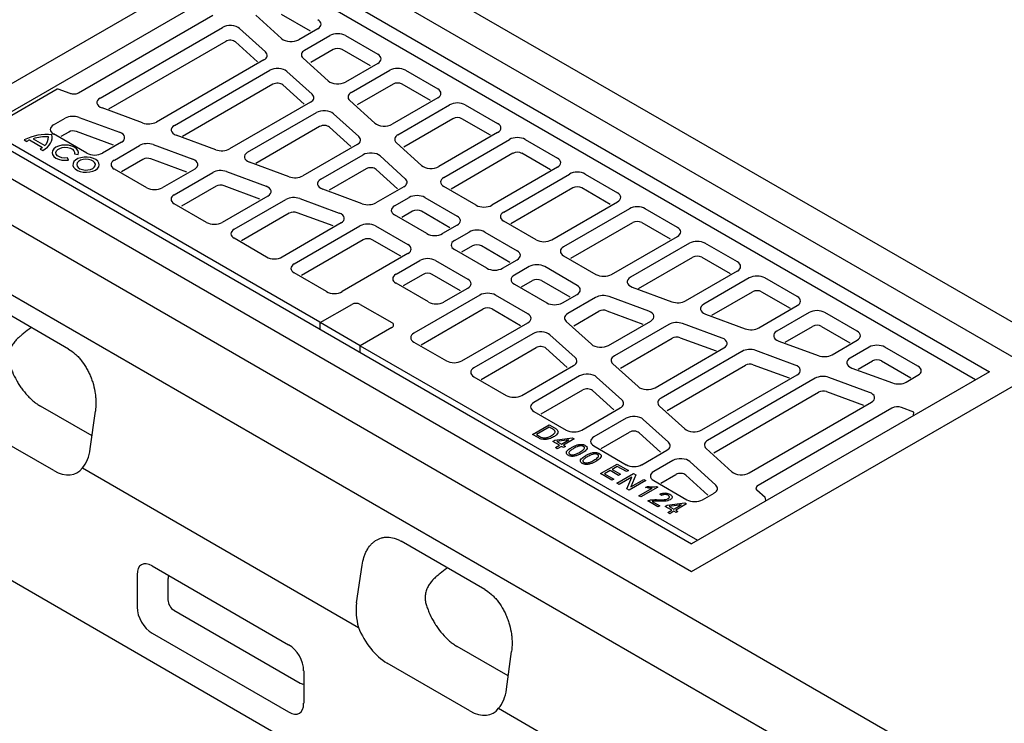
# Model space of a CAD drawing. Extents: x -8 to 3006, y 25 to 2120.
# Drawn here: x 352 to 770, y 301 to 600 of the extents above; entities that cross this region are included whole.
import ezdxf

# ---------------------------------------------------------------- set-up
doc = ezdxf.new("R2010")
doc.units = 0
doc.header["$LTSCALE"] = 10
doc.header["$MEASUREMENT"] = 0
doc.layers.add('DUENN-18', color=94, linetype='CONTINUOUS')
doc.layers.add('TEXT50', color=7, linetype='CONTINUOUS')

msp = doc.modelspace()

# ---------------------------------------------------------------- linework, layer by layer
at = {"layer": 'DUENN-18'}
for p, q in [((460.37, 625.3), (333.82, 552.25)), ((460.37, 625.3), (763.7, 450.19)), ((757.83, 446.8), (458.57, 619.56)), ((433.8, 601.43), (376.72, 568.48)), ((463.05, 591.59), (452.08, 601.53)), ((475.35, 594.71), (462.92, 601.88)), ((385.96, 566.36), (437.9, 596.35)), ((445.17, 595.89), (456.15, 585.94)), ((478.43, 595.8), (470.33, 591.13)), ((439.27, 590.44), (389.45, 561.67)), ((452.81, 581.69), (443.45, 590.17)), ((472.81, 586.7), (483.5, 592.88)), ((490.14, 592.88), (503.88, 584.94)), ((484.91, 586.98), (475.38, 581.48)), ((500.81, 580.01), (488.73, 586.98)), ((455.51, 582.57), (409.82, 556.2)), ((482.86, 573.63), (472.17, 583.33)), ((417.49, 554.77), (457.99, 578.14)), ((465.26, 577.68), (475.96, 567.99)), ((503.88, 581.11), (490.14, 573.17)), ((492.62, 568.75), (508.96, 578.18)), ((515.6, 578.18), (529.34, 570.25)), ((367.66, 570.09), (338.42, 553.21)), ((373.17, 568.26), (368.09, 570.13)), ((459.36, 572.23), (420.98, 550.08)), ((472.62, 563.74), (463.54, 571.97)), ((510.37, 572.29), (495.19, 563.53)), ((526.26, 565.31), (514.18, 572.29)), ((475.32, 564.62), (440.92, 544.76)), ((502.68, 555.68), (491.98, 565.38)), ((529.34, 566.41), (509.95, 555.22)), ((403.98, 555.83), (386.76, 562.16)), ((512.43, 550.79), (534.41, 563.48)), ((541.05, 563.48), (554.8, 555.55)), ((366.17, 554.94), (371.14, 557.81)), ((376.98, 558.18), (394.2, 551.84)), ((448.59, 543.33), (477.8, 560.19)), ((485.07, 559.73), (495.77, 550.04)), ((535.83, 557.59), (515.01, 545.57)), ((551.72, 550.62), (539.64, 557.59)), ((333.82, 552.25), (637.15, 377.14)), ((479.33, 471.19), (338.31, 552.59)), ((391.63, 546.38), (375.94, 552.15)), ((479.17, 554.28), (452.08, 538.64)), ((492.44, 545.79), (483.35, 554.02)), ((353.71, 548.61), (354.81, 547.97)), ((356, 548.56), (361.45, 545.42)), ((357.45, 549.06), (362.42, 546.2)), ((380.26, 542.97), (366.17, 551.11)), ((372.58, 551.94), (369.24, 550.01)), ((435.08, 544.39), (418.29, 550.57)), ((554.8, 551.72), (529.77, 537.27)), ((531.91, 532.65), (559.87, 548.79)), ((566.51, 548.79), (580.25, 540.85)), ((360.43, 544.73), (361.54, 544.09)), ((395, 547.64), (386.9, 542.97)), ((391.98, 540.04), (402.67, 546.21)), ((408.51, 546.58), (425.3, 540.41)), ((495.13, 546.67), (472.02, 533.32)), ((522.49, 537.73), (511.79, 547.42)), ((372.54, 540.05), (372.11, 540.96)), ((375, 542.66), (376.58, 542.42)), ((404.11, 540.34), (395.05, 535.11)), ((422.73, 534.94), (407.47, 540.55)), ((479.69, 531.89), (497.61, 542.24)), ((504.89, 541.78), (515.58, 532.08)), ((561.28, 542.9), (534.99, 527.72)), ((577.18, 535.92), (565.09, 542.9)), ((405.72, 528.27), (391.98, 536.21)), ((426.1, 536.21), (412.36, 528.27)), ((466.18, 532.95), (449.39, 539.13)), ((498.98, 536.33), (483.18, 527.2)), ((512.25, 527.83), (503.17, 536.06)), ((580.25, 537.02), (552.29, 520.88)), ((417.43, 525.34), (433.77, 534.78)), ((439.61, 535.14), (456.4, 528.97)), ((557.37, 517.95), (585.32, 534.09)), ((591.96, 534.09), (605.71, 526.16)), ((435.21, 528.9), (420.51, 520.41)), ((453.83, 523.5), (438.57, 529.11)), ((497.28, 521.52), (480.49, 527.69)), ((514.94, 528.71), (503.12, 521.89)), ((545.66, 520.88), (531.91, 528.82)), ((586.74, 528.2), (560.44, 513.02)), ((602.63, 521.23), (590.55, 528.2)), ((457.2, 524.77), (437.81, 513.58)), ((442.89, 510.65), (464.87, 523.34)), ((470.71, 523.71), (487.5, 517.53)), ((510.98, 520.57), (517.23, 524.17)), ((523.87, 524.17), (537.61, 516.24)), ((431.18, 513.58), (417.43, 521.51)), ((577.75, 506.19), (605.71, 522.33)), ((610.78, 519.4), (582.82, 503.26)), ((631.16, 511.46), (617.42, 519.4)), ((466.31, 517.47), (445.96, 505.72)), ((484.93, 512.06), (469.67, 517.68)), ((524.73, 508.8), (510.98, 516.73)), ((518.64, 518.28), (514.06, 515.64)), ((534.54, 511.31), (522.46, 518.28)), ((488.3, 513.33), (463.27, 498.88)), ((468.34, 495.95), (496.3, 512.09)), ((502.94, 512.09), (516.68, 504.16)), ((537.61, 512.41), (531.36, 508.8)), ((571.11, 506.19), (557.37, 514.12)), ((585.9, 498.33), (612.19, 513.51)), ((616.01, 513.51), (628.09, 506.53)), ((456.63, 498.88), (442.89, 506.82)), ((497.71, 506.2), (471.42, 491.02)), ((513.61, 499.23), (501.53, 506.2)), ((536.44, 505.87), (542.69, 509.48)), ((549.32, 509.48), (563.07, 501.54)), ((603.21, 491.49), (631.16, 507.63)), ((550.18, 494.11), (536.44, 502.04)), ((544.1, 503.59), (539.51, 500.94)), ((559.99, 496.61), (547.91, 503.59)), ((636.24, 504.7), (611.21, 490.25)), ((656.62, 496.77), (642.87, 504.7)), ((516.68, 500.33), (488.73, 484.19)), ((556.82, 494.11), (563.07, 497.71)), ((582.82, 499.43), (596.57, 491.49)), ((614.69, 485.56), (637.65, 498.81)), ((641.46, 498.81), (653.54, 491.84)), ((511.62, 491.54), (521.76, 497.4)), ((528.39, 497.4), (542.14, 489.46)), ((568.14, 494.78), (561.89, 491.18)), ((588.52, 486.85), (574.78, 494.78)), ((482.09, 484.19), (468.34, 492.12)), ((523.17, 491.51), (514.69, 486.61)), ((539.06, 484.53), (526.98, 491.51)), ((634.64, 480.25), (656.62, 492.94)), ((661.69, 490.01), (642.31, 478.82)), ((682.07, 482.07), (668.33, 490.01)), ((525.36, 479.78), (511.62, 487.71)), ((532, 479.78), (542.14, 485.63)), ((561.89, 487.34), (575.64, 479.41)), ((564.97, 486.25), (569.55, 488.89)), ((573.37, 488.89), (585.45, 481.92)), ((612, 486.05), (628.8, 479.88)), ((547.21, 482.7), (519.25, 466.56)), ((567.59, 474.77), (553.85, 482.7)), ((582.28, 479.41), (588.52, 483.02)), ((596.39, 481.7), (584.56, 474.87)), ((619.02, 475.89), (602.23, 482.07)), ((645.79, 474.12), (663.1, 484.12)), ((666.92, 484.12), (679, 477.14)), ((479.47, 471.01), (492.9, 478.77)), ((496.44, 478.77), (509.87, 471.01)), ((522.33, 461.63), (548.62, 476.81)), ((552.44, 476.81), (564.52, 469.84)), ((665.74, 468.81), (682.07, 478.24)), ((587.14, 469.65), (597.83, 475.82)), ((601.18, 476.04), (616.45, 470.42)), ((643.1, 474.61), (659.89, 468.44)), ((687.15, 475.31), (673.41, 467.38)), ((707.53, 467.38), (693.79, 475.31)), ((496.44, 461.22), (479.47, 471.01)), ((479.47, 468.17), (479.47, 471.01)), ((509.87, 468.97), (496.44, 461.22)), ((539.64, 454.79), (567.59, 470.93)), ((583.92, 471.5), (594.62, 461.81)), ((601.9, 461.35), (619.82, 471.69)), ((627.49, 470.26), (604.37, 456.92)), ((650.12, 464.45), (633.33, 470.63)), ((676.89, 462.69), (688.56, 469.42)), ((692.37, 469.42), (704.46, 462.45)), ((569.74, 466.32), (544.71, 451.87)), ((587.72, 456.16), (577.02, 465.86)), ((606.95, 451.7), (628.93, 464.39)), ((632.28, 464.6), (647.55, 458.99)), ((496.44, 458.37), (496.44, 461.22)), ((496.44, 461.22), (639.7, 378.61)), ((519.25, 462.73), (533, 454.79)), ((547.78, 446.94), (571.12, 460.4)), ((575.3, 460.14), (584.38, 451.91)), ((621.71, 443.39), (650.91, 460.25)), ((674.2, 463.18), (690.99, 457)), ((696.83, 457.37), (707.53, 463.55)), ((712.6, 460.62), (704.5, 455.94)), ((733.34, 452.48), (719.24, 460.62)), ((658.58, 458.82), (624.19, 438.96)), ((681.22, 453.02), (664.43, 459.19)), ((565.09, 440.1), (587.08, 452.79)), ((603.73, 453.55), (614.43, 443.85)), ((626.76, 433.75), (660.03, 452.95)), ((663.38, 453.16), (678.65, 447.55)), ((705.3, 451.74), (722.52, 445.41)), ((707.99, 451.25), (714.02, 454.73)), ((717.83, 454.73), (730.27, 447.55)), ((544.71, 448.03), (558.45, 440.1)), ((589.55, 448.36), (570.17, 437.17)), ((607.53, 438.21), (596.83, 447.9)), ((763.7, 450.19), (637.15, 377.14)), ((641.52, 425.44), (682.01, 448.82)), ((712.75, 441.42), (695.52, 447.75)), ((728.37, 445.77), (733.34, 448.65)), ((689.68, 447.39), (644, 421.01)), ((573.24, 432.24), (590.93, 442.45)), ((595.11, 442.19), (604.19, 433.96)), ((646.57, 415.79), (691.13, 441.51)), ((694.48, 441.72), (710.18, 435.95)), ((382.52, 422.93), (360.59, 435.57)), ((623.55, 435.59), (634.24, 425.9)), ((661.61, 407.24), (713.55, 437.22)), ((570.17, 433.34), (583.91, 425.4)), ((590.55, 425.4), (606.89, 434.84)), ((722.26, 434.7), (665.41, 401.87)), ((731.53, 433.03), (726.3, 434.95)), ((731.48, 431.59), (731.53, 433.03)), ((569.58, 423.56), (576.65, 427.65)), ((576.74, 426.64), (571.32, 423.51)), ((576.65, 427.65), (578.91, 426.34)), ((578.09, 425.86), (576.74, 426.64)), ((609.37, 430.41), (595.62, 422.48)), ((627.34, 420.26), (616.64, 429.95)), ((571.95, 422.2), (569.58, 423.56)), ((571.32, 423.51), (572.69, 422.72)), ((598.7, 417.54), (610.74, 424.5)), ((614.92, 424.23), (624, 416)), ((578.2, 420.6), (579.03, 421.08)), ((581.05, 418.96), (578.2, 420.6)), ((579.03, 421.08), (586.49, 422.07)), ((579.3, 417.95), (581.05, 418.96)), ((585.07, 421.28), (579.88, 420.59)), ((579.88, 420.59), (581.88, 419.43)), ((581.88, 418.48), (580.13, 417.47)), ((581.88, 419.43), (585.07, 421.28)), ((582.79, 417.95), (581.88, 418.48)), ((587.29, 421.61), (582.7, 418.96)), ((582.7, 418.96), (583.62, 418.43)), ((583.62, 418.43), (582.79, 417.95)), ((586.49, 422.07), (587.29, 421.61)), ((595.62, 418.64), (609.37, 410.71)), ((580.13, 417.47), (579.3, 417.95)), ((616, 410.71), (626.7, 416.88)), ((643.36, 417.64), (654.33, 407.7)), ((598.46, 406.89), (605.53, 410.97)), ((605.62, 409.97), (603.42, 408.69)), ((605.53, 410.97), (610.31, 408.22)), ((609.48, 407.74), (605.62, 409.97)), ((629.18, 412.46), (621.08, 407.78)), ((647.43, 402.05), (636.46, 412)), ((603.33, 404.08), (598.46, 406.89)), ((602.59, 408.22), (600.21, 406.84)), ((600.21, 406.84), (604.15, 404.56)), ((606.17, 406.15), (602.59, 408.22)), ((603.42, 408.69), (607, 406.63)), ((605.43, 402.87), (612.5, 406.95)), ((607, 406.63), (606.17, 406.15)), ((610.31, 408.22), (609.48, 407.74)), ((613.47, 406.39), (611.38, 401.32)), ((612.5, 406.95), (613.47, 406.39)), ((624.15, 402.85), (630.55, 406.54)), ((634.73, 406.28), (644.09, 397.8)), ((604.15, 404.56), (603.33, 404.08)), ((606.35, 402.34), (605.43, 402.87)), ((611.78, 405.47), (606.35, 402.34)), ((609.69, 400.41), (611.78, 405.47)), ((617.74, 403.93), (610.67, 399.85)), ((611.38, 401.32), (616.82, 404.46)), ((616.82, 404.46), (617.74, 403.93)), ((621.08, 403.95), (635.18, 395.81)), ((610.67, 399.85), (609.69, 400.41)), ((614.79, 397.47), (620.39, 400.7)), ((615.61, 396.99), (614.79, 397.47)), ((622.78, 401.12), (615.61, 396.99)), ((617.64, 401.02), (618.46, 401.49)), ((622.24, 401.43), (622.78, 401.12)), ((624.42, 397.63), (623.69, 398.16)), ((641.81, 395.81), (646.79, 398.68)), ((668.38, 396.79), (664.92, 399.92)), ((622.86, 392.81), (618.54, 395.3)), ((620.47, 395.14), (623.69, 393.28)), ((623.69, 393.28), (622.86, 392.81)), ((625.97, 393.02), (626.8, 393.5)), ((626.8, 393.5), (634.26, 394.49)), ((632.84, 393.7), (627.65, 393.01)), ((629.65, 391.86), (632.84, 393.7)), ((635.06, 394.03), (630.47, 391.38)), ((634.26, 394.49), (635.06, 394.03)), ((668.69, 395.35), (668.54, 396.49)), ((628.82, 391.38), (625.97, 393.02)), ((627.08, 390.37), (628.82, 391.38)), ((627.9, 389.9), (627.08, 390.37)), ((627.65, 393.01), (629.65, 391.86)), ((629.65, 390.9), (627.9, 389.9)), ((630.57, 390.37), (629.65, 390.9)), ((630.47, 391.38), (631.39, 390.85)), ((631.39, 390.85), (630.57, 390.37)), ((414.76, 362.13), (414.76, 353.33)), ((417.32, 348.89), (470.9, 317.95)), ((559.32, 321.02), (537.56, 333.56))]:
    msp.add_line(p, q, dxfattribs=at)
at = {"layer": 'DUENN-18', "flags": 128}
for points in [[(361.54, 544.09), (362.6, 544.77), (363.52, 545.53), (364.27, 546.34), (364.87, 547.19), (365.29, 548.08), (365.53, 548.99), (365.59, 549.91), (365.46, 550.82)], [(376.58, 542.42), (376.74, 543.25), (376.52, 544.08), (375.94, 544.85), (375.04, 545.51), (373.87, 546.01), (372.52, 546.32), (371.08, 546.42), (369.64, 546.3), (368.3, 545.97), (367.15, 545.46), (366.27, 544.79), (365.72, 544.01), (365.53, 543.18), (365.73, 542.35), (366.28, 541.57), (367.16, 540.9), (368.31, 540.39), (369.65, 540.06), (371.09, 539.95), (372.54, 540.05)], [(372.11, 540.96), (370.91, 540.9), (369.73, 541.04), (368.68, 541.39), (367.86, 541.89), (367.34, 542.52), (367.17, 543.21), (367.37, 543.9), (367.92, 544.52), (368.76, 545.02), (369.83, 545.35), (371.01, 545.47), (372.21, 545.39), (373.31, 545.1), (374.21, 544.63), (374.82, 544.03), (375.09, 543.36), (375, 542.66)], [(383.94, 535.79), (384.8, 536.44), (385.36, 537.18), (385.58, 537.98), (385.44, 538.79), (384.97, 539.55), (384.18, 540.22), (383.13, 540.76), (381.87, 541.13), (380.5, 541.3), (379.1, 541.28), (377.75, 541.05), (376.54, 540.64), (375.55, 540.06), (374.83, 539.37), (374.44, 538.59), (374.4, 537.78), (374.7, 536.99), (375.34, 536.26), (376.27, 535.66), (377.43, 535.2), (378.75, 534.93), (380.15, 534.85), (381.54, 534.98), (382.83, 535.3), (383.94, 535.79)], [(382.78, 536.46), (383.48, 537.01), (383.87, 537.66), (383.92, 538.34), (383.61, 539), (382.98, 539.58), (382.09, 540.02), (381, 540.29), (379.83, 540.37), (378.67, 540.24), (377.62, 539.93), (376.78, 539.44), (376.23, 538.84), (376.01, 538.17), (376.14, 537.49), (376.62, 536.86), (377.39, 536.35), (378.39, 535.98), (379.53, 535.81), (380.71, 535.83), (381.83, 536.06), (382.78, 536.46)]]:
    msp.add_lwpolyline(points, dxfattribs=at)
at = {"layer": 'DUENN-18'}
for centre, radius, start, end in [((367.91, 569.66), 0.5, 69.8078, 119.9973), ((363.29, 530.04), 20.89, 84.0238, 117.2946), ((361.11, 536.8), 12.82, 113.4948, 119.4221), ((363.36, 530.19), 19.77, 88.2527, 107.3882), ((359.08, 549.77), 4.89, 313.0335, 2.1705), ((355.24, 553.46), 10.16, 300.7477, 307.6771), ((494.67, 475.36), 3.84, 62.6097, 117.3903), ((479.66, 471.89), 0.779, 244.7029, 268.7882), ((509.48, 469.99), 1.09, 290.7834, 69.2166), ((724.58, 430.17), 5.08, 70.1693, 117.0659), ((665.97, 400.57), 1.42, 113.1976, 180.0695), ((668.04, 396.42), 0.5, 7.487, 47.8268)]:
    msp.add_arc(centre, radius, start, end, dxfattribs=at)
for centre, major_axis, ratio, start_param, end_param in [((475.09, 597.72), (4.71, 0), 0.575709, 5.499157, 7.067214), ((441.21, 594.42), (4.7, 0), 0.579259, 0.568177, 2.353728), ((486.82, 590.95), (4.7, 0), 0.578871, 0.786768, 2.354825), ((441.18, 589.33), (2.7, 0), 0.579259, 0.568177, 2.353728), ((467.01, 593.06), (4.7, 0), 0.579259, 3.70977, 5.495321), ((452.17, 584.49), (4.71, 0), 0.576019, 5.499372, 6.849804), ((476.14, 584.78), (4.71, 0), 0.576019, 2.35778, 3.708211), ((486.82, 585.88), (2.7, 0), 0.578871, 0.786768, 2.354825), ((500.55, 583.02), (4.71, 0), 0.575709, 5.499157, 7.067214), ((461.3, 576.22), (4.7, 0), 0.579259, 0.568177, 2.353728), ((512.28, 576.25), (4.7, 0), 0.578871, 0.786768, 2.354825), ((486.82, 575.1), (4.7, 0), 0.579259, 3.70977, 5.495321), ((461.27, 571.13), (2.7, 0), 0.579259, 0.568177, 2.353728), ((512.28, 571.18), (2.7, 0), 0.578871, 0.786768, 2.354825), ((526, 568.33), (4.71, 0), 0.575709, 5.499157, 7.067214), ((389.3, 564.45), (4.72, 0), 0.575322, 2.357149, 4.1427), ((471.98, 566.54), (4.71, 0), 0.576019, 5.499372, 6.849804), ((495.95, 566.83), (4.71, 0), 0.576019, 2.35778, 3.708211), ((481.11, 558.26), (4.7, 0), 0.579259, 0.568177, 2.353728), ((537.73, 561.56), (4.7, 0), 0.578871, 0.786768, 2.354825), ((374.46, 555.88), (4.7, 0), 0.578559, 1.005153, 2.355584), ((537.73, 556.49), (2.7, 0), 0.578871, 0.786768, 2.354825), ((369.5, 553.02), (4.71, 0), 0.575709, 2.357564, 3.925621), ((374.49, 550.83), (2.7, 0), 0.578559, 1.005153, 2.355584), ((406.5, 558.12), (4.7, 0), 0.578559, 4.146746, 5.497177), ((420.83, 552.85), (4.72, 0), 0.575322, 2.357149, 4.1427), ((481.08, 553.17), (2.7, 0), 0.579259, 0.568177, 2.353728), ((506.64, 557.15), (4.7, 0), 0.579259, 3.70977, 5.495321), ((551.46, 553.63), (4.71, 0), 0.575709, 5.499157, 7.067214), ((391.66, 549.56), (4.72, 0), 0.575322, 5.498741, 7.284292), ((491.8, 548.58), (4.71, 0), 0.576019, 5.499372, 6.849804), ((515.77, 548.88), (4.71, 0), 0.576019, 2.35778, 3.708211), ((563.19, 546.86), (4.7, 0), 0.578871, 0.786768, 2.354825), ((405.99, 544.29), (4.7, 0), 0.578559, 1.005153, 2.355584), ((437.6, 546.69), (4.7, 0), 0.578559, 4.146746, 5.497177), ((383.58, 544.89), (4.7, 0), 0.578871, 3.92836, 5.496418), ((395.31, 538.12), (4.71, 0), 0.575709, 2.357564, 3.925621), ((406.02, 539.23), (2.7, 0), 0.578559, 1.005153, 2.355584), ((422.76, 538.12), (4.72, 0), 0.575322, 5.498741, 7.284292), ((451.93, 541.42), (4.72, 0), 0.575322, 2.357149, 4.1427), ((500.93, 540.31), (4.7, 0), 0.579259, 0.568177, 2.353728), ((563.19, 541.79), (2.7, 0), 0.578871, 0.786768, 2.354825), ((576.91, 538.94), (4.71, 0), 0.575709, 5.499157, 7.067214), ((437.09, 532.85), (4.7, 0), 0.578559, 1.005153, 2.355584), ((500.89, 535.22), (2.7, 0), 0.579259, 0.568177, 2.353728), ((526.45, 539.2), (4.7, 0), 0.579259, 3.70977, 5.495321), ((468.7, 535.25), (4.7, 0), 0.578559, 4.146746, 5.497177), ((483.03, 529.98), (4.72, 0), 0.575322, 2.357149, 4.1427), ((511.61, 530.63), (4.71, 0), 0.576019, 5.499372, 6.849804), ((535.25, 530.73), (4.71, 0), 0.575709, 2.357564, 3.925621), ((588.64, 532.17), (4.7, 0), 0.578871, 0.786768, 2.354825), ((409.04, 530.2), (4.7, 0), 0.578871, 3.92836, 5.496418), ((437.12, 527.8), (2.7, 0), 0.578559, 1.005153, 2.355584), ((453.86, 526.68), (4.72, 0), 0.575322, 5.498741, 7.284292), ((588.64, 527.1), (2.7, 0), 0.578871, 0.786768, 2.354825), ((420.77, 523.43), (4.71, 0), 0.575709, 2.357564, 3.925621), ((468.19, 521.41), (4.7, 0), 0.578559, 1.005153, 2.355584), ((520.55, 522.25), (4.7, 0), 0.578871, 0.786768, 2.354825), ((602.37, 524.24), (4.71, 0), 0.575709, 5.499157, 7.067214), ((499.8, 523.81), (4.7, 0), 0.578559, 4.146746, 5.497177), ((514.32, 518.65), (4.71, 0), 0.575709, 2.357564, 3.925621), ((520.55, 517.18), (2.7, 0), 0.578871, 0.786768, 2.354825), ((548.98, 522.81), (4.7, 0), 0.578871, 3.92836, 5.496418), ((614.1, 517.47), (4.7, 0), 0.578871, 0.786768, 2.354825), ((468.22, 516.36), (2.7, 0), 0.578559, 1.005153, 2.355584), ((484.96, 515.25), (4.72, 0), 0.575322, 5.498741, 7.284292), ((534.28, 514.32), (4.71, 0), 0.575709, 5.499157, 7.067214), ((560.7, 516.04), (4.71, 0), 0.575709, 2.357564, 3.925621), ((434.49, 515.5), (4.7, 0), 0.578871, 3.92836, 5.496418), ((446.22, 508.73), (4.71, 0), 0.575709, 2.357564, 3.925621), ((499.62, 510.16), (4.7, 0), 0.578871, 0.786768, 2.354825), ((546.01, 507.55), (4.7, 0), 0.578871, 0.786768, 2.354825), ((614.1, 512.4), (2.7, 0), 0.578871, 0.786768, 2.354825), ((627.83, 509.55), (4.71, 0), 0.575709, 5.499157, 7.067214), ((499.62, 505.09), (2.7, 0), 0.578871, 0.786768, 2.354825), ((528.04, 510.73), (4.7, 0), 0.578871, 3.92836, 5.496418), ((574.43, 508.11), (4.7, 0), 0.578871, 3.92836, 5.496418), ((513.35, 502.24), (4.71, 0), 0.575709, 5.499157, 7.067214), ((539.77, 503.96), (4.71, 0), 0.575709, 2.357564, 3.925621), ((546.01, 502.48), (2.7, 0), 0.578871, 0.786768, 2.354825), ((586.16, 501.34), (4.71, 0), 0.575709, 2.357564, 3.925621), ((639.56, 502.78), (4.7, 0), 0.578871, 0.786768, 2.354825), ((459.95, 500.81), (4.7, 0), 0.578871, 3.92836, 5.496418), ((525.07, 495.47), (4.7, 0), 0.578871, 0.786768, 2.354825), ((559.73, 499.63), (4.71, 0), 0.575709, 5.499157, 7.067214), ((639.56, 497.71), (2.7, 0), 0.578871, 0.786768, 2.354825), ((471.68, 494.04), (4.71, 0), 0.575709, 2.357564, 3.925621), ((553.5, 496.03), (4.7, 0), 0.578871, 3.92836, 5.496418), ((571.46, 492.86), (4.7, 0), 0.578871, 0.786768, 2.354825), ((653.28, 494.85), (4.71, 0), 0.575709, 5.499157, 7.067214), ((514.95, 489.63), (4.71, 0), 0.575709, 2.357564, 3.925621), ((525.07, 490.4), (2.7, 0), 0.578871, 0.786768, 2.354825), ((538.8, 487.55), (4.71, 0), 0.575709, 5.499157, 7.067214), ((565.23, 489.26), (4.71, 0), 0.575709, 2.357564, 3.925621), ((571.46, 487.79), (2.7, 0), 0.578871, 0.786768, 2.354825), ((599.89, 493.42), (4.7, 0), 0.578871, 3.92836, 5.496418), ((614.55, 488.34), (4.72, 0), 0.575322, 2.357149, 4.1427), ((665.01, 488.08), (4.7, 0), 0.578871, 0.786768, 2.354825), ((585.19, 484.93), (4.71, 0), 0.575709, 5.499157, 7.067214), ((485.41, 486.11), (4.7, 0), 0.578871, 3.92836, 5.496418), ((550.53, 480.77), (4.7, 0), 0.578871, 0.786768, 2.354825), ((599.71, 479.77), (4.7, 0), 0.578559, 1.005153, 2.355584), ((665.01, 483.01), (2.7, 0), 0.578871, 0.786768, 2.354825), ((678.74, 480.16), (4.71, 0), 0.575709, 5.499157, 7.067214), ((528.68, 481.7), (4.7, 0), 0.578871, 3.92836, 5.496418), ((550.53, 475.7), (2.7, 0), 0.578871, 0.786768, 2.354825), ((578.96, 481.34), (4.7, 0), 0.578871, 3.92836, 5.496418), ((631.32, 482.17), (4.7, 0), 0.578559, 4.146746, 5.497177), ((645.65, 476.9), (4.72, 0), 0.575322, 2.357149, 4.1427), ((564.26, 472.85), (4.71, 0), 0.575709, 5.499157, 7.067214), ((587.9, 472.95), (4.71, 0), 0.576019, 2.35778, 3.708211), ((599.74, 474.72), (2.7, 0), 0.578559, 1.005153, 2.355584), ((616.48, 473.61), (4.72, 0), 0.575322, 5.498741, 7.284292), ((690.47, 473.39), (4.7, 0), 0.578871, 0.786768, 2.354825), ((630.81, 468.33), (4.7, 0), 0.578559, 1.005153, 2.355584), ((662.41, 470.73), (4.7, 0), 0.578559, 4.146746, 5.497177), ((690.47, 468.32), (2.7, 0), 0.578871, 0.786768, 2.354825), ((522.59, 464.65), (4.71, 0), 0.575709, 2.357564, 3.925621), ((573.06, 464.39), (4.7, 0), 0.579259, 0.568177, 2.353728), ((630.84, 463.28), (2.7, 0), 0.578559, 1.005153, 2.355584), ((647.58, 462.17), (4.72, 0), 0.575322, 5.498741, 7.284292), ((676.74, 465.46), (4.72, 0), 0.575322, 2.357149, 4.1427), ((704.19, 465.46), (4.71, 0), 0.575709, 5.499157, 7.067214), ((573.02, 459.3), (2.7, 0), 0.579259, 0.568177, 2.353728), ((598.58, 463.27), (4.7, 0), 0.579259, 3.70977, 5.495321), ((715.92, 458.69), (4.7, 0), 0.578871, 0.786768, 2.354825), ((583.74, 454.71), (4.71, 0), 0.576019, 5.499372, 6.849804), ((607.71, 455), (4.71, 0), 0.576019, 2.35778, 3.708211), ((661.91, 456.9), (4.7, 0), 0.578559, 1.005153, 2.355584), ((693.51, 459.3), (4.7, 0), 0.578559, 4.146746, 5.497177), ((707.84, 454.03), (4.72, 0), 0.575322, 2.357149, 4.1427), ((536.32, 456.72), (4.7, 0), 0.578871, 3.92836, 5.496418), ((548.05, 449.95), (4.71, 0), 0.575709, 2.357564, 3.925621), ((661.93, 451.84), (2.7, 0), 0.578559, 1.005153, 2.355584), ((678.67, 450.73), (4.72, 0), 0.575322, 5.498741, 7.284292), ((715.92, 453.62), (2.7, 0), 0.578871, 0.786768, 2.354825), ((730, 450.56), (4.71, 0), 0.575709, 5.499157, 7.067214), ((592.87, 446.43), (4.7, 0), 0.579259, 0.568177, 2.353728), ((693, 445.46), (4.7, 0), 0.578559, 1.005153, 2.355584), ((618.39, 445.32), (4.7, 0), 0.579259, 3.70977, 5.495321), ((725.04, 447.7), (4.7, 0), 0.578559, 4.146746, 5.497177), ((561.77, 442.03), (4.7, 0), 0.578871, 3.92836, 5.496418), ((592.83, 441.34), (2.7, 0), 0.579259, 0.568177, 2.353728), ((693.03, 440.41), (2.7, 0), 0.578559, 1.005153, 2.355584), ((710.21, 439.13), (4.72, 0), 0.575322, 5.498741, 7.284292), ((573.5, 435.25), (4.71, 0), 0.575709, 2.357564, 3.925621), ((603.55, 436.75), (4.71, 0), 0.576019, 5.499372, 6.849804), ((627.52, 437.05), (4.71, 0), 0.576019, 2.35778, 3.708211), ((612.68, 428.48), (4.7, 0), 0.579259, 0.568177, 2.353728), ((587.23, 427.33), (4.7, 0), 0.578871, 3.92836, 5.496418), ((598.96, 420.56), (4.71, 0), 0.575709, 2.357564, 3.925621), ((612.65, 423.39), (2.7, 0), 0.579259, 0.568177, 2.353728), ((638.2, 427.37), (4.7, 0), 0.579259, 3.70977, 5.495321), ((623.37, 418.8), (4.71, 0), 0.576019, 5.499372, 6.849804), ((647.33, 419.09), (4.71, 0), 0.576019, 2.35778, 3.708211), ((612.69, 412.64), (4.7, 0), 0.578871, 3.92836, 5.496418), ((632.49, 410.53), (4.7, 0), 0.579259, 0.568177, 2.353728), ((624.41, 405.86), (4.71, 0), 0.575709, 2.357564, 3.925621), ((632.46, 405.44), (2.7, 0), 0.579259, 0.568177, 2.353728), ((658.29, 409.16), (4.7, 0), 0.579259, 3.70977, 5.495321), ((643.45, 400.6), (4.71, 0), 0.576019, 5.499372, 6.849804), ((638.49, 397.74), (4.7, 0), 0.578871, 3.92836, 5.496418), ((417.88, 359.68), (-2.4, 4.15), 0.482008, 0.158122, 0.695672), ((417.88, 352.17), (-2, 3.46), 0.691626, 0.875307, 2.266534), ((470.35, 321.88), (-2.4, 4.15), 0.482008, 2.446038, 2.9831)]:
    msp.add_ellipse(centre, major_axis=major_axis, ratio=ratio, start_param=start_param, end_param=end_param, dxfattribs=at)
for points, knots in [([(376.72, 568.48), (376.61, 568.42), (376.29, 568.25), (375.59, 568.05), (374.67, 567.98), (373.82, 568.06), (373.36, 568.2), (373.17, 568.26)], [0, 0, 0, 0, 0.119851, 0.353343, 0.589559, 0.826914, 1, 1, 1, 1]), ([(356.68, 468.94), (356.63, 468.9), (355.5, 468.19), (354.49, 467.36), (353.55, 466.57)], [0, 0, 0, 0, 0.051039, 1, 1, 1, 1]), ([(353.55, 466.57), (353.1, 466.2), (352.55, 465.74), (352, 465.28), (351.78, 465.09), (351.67, 465), (351.34, 464.72), (351.13, 464.52), (350.7, 464.1), (350.49, 463.88), (350.08, 463.43), (349.88, 463.19), (349.3, 462.46), (348.93, 461.95), (348.6, 461.42)], [0, 0, 0, 0, 0.25, 0.3125, 0.3125, 0.375, 0.375, 0.5, 0.5, 0.625, 0.625, 0.75, 0.75, 1, 1, 1, 1]), ([(348.6, 461.42), (348.23, 460.84), (347.93, 460.24), (347.44, 458.98), (347.26, 458.33), (347.05, 457.02), (347.02, 456.36), (347.1, 455.05), (347.2, 454.41), (347.41, 453.64), (347.46, 453.49), (347.55, 453.18), (347.6, 453.02), (347.75, 452.56), (347.85, 452.26), (348.18, 451.33), (348.41, 450.72), (349.18, 448.89), (349.76, 447.7), (350.74, 445.94), (351.09, 445.36), (351.81, 444.22), (352.19, 443.67), (353.35, 442.06), (354.17, 441.05), (355.49, 439.63), (355.93, 439.18), (356.84, 438.32), (357.29, 437.92), (358.22, 437.16), (358.69, 436.81), (359.63, 436.15), (360.11, 435.84), (360.59, 435.57)], [0, 0, 0, 0, 0.0625, 0.0625, 0.125, 0.125, 0.1875, 0.1875, 0.25, 0.25, 0.265625, 0.265625, 0.28125, 0.28125, 0.3125, 0.3125, 0.375, 0.375, 0.5, 0.5, 0.5625, 0.5625, 0.625, 0.625, 0.75, 0.75, 0.8125, 0.8125, 0.875, 0.875, 0.9375, 0.9375, 1, 1, 1, 1]), ([(578.57, 422.5), (577.99, 422.2), (577.05, 421.72), (575.51, 421.41), (574.29, 421.37), (573.05, 421.62), (572.36, 421.98), (571.95, 422.2)], [0, 0, 0, 0, 0.302259, 0.494015, 0.635861, 0.778535, 1, 1, 1, 1]), ([(572.69, 422.72), (573.03, 422.54), (573.54, 422.26), (574.42, 422.09), (575.08, 422.1), (575.46, 422.18), (575.63, 422.21)], [0, 0, 0, 0, 0.41724, 0.626564, 0.836547, 1, 1, 1, 1]), ([(575.63, 422.21), (575.86, 422.27), (576.31, 422.4), (576.99, 422.67), (577.42, 422.9), (577.66, 423.04)], [0, 0, 0, 0, 0.299321, 0.598613, 1, 1, 1, 1]), ([(577.66, 423.04), (577.96, 423.22), (578.56, 423.58), (579.08, 424.18), (579.24, 424.73), (579.1, 425.02), (579.03, 425.16)], [0, 0, 0, 0, 0.312826, 0.629176, 0.822455, 1, 1, 1, 1]), ([(579.03, 425.16), (578.96, 425.24), (578.81, 425.4), (578.48, 425.63), (578.23, 425.78), (578.09, 425.86)], [0, 0, 0, 0, 0.304853, 0.608911, 1, 1, 1, 1]), ([(580.06, 425.53), (580.21, 425.31), (580.51, 424.89), (580.38, 424.12), (579.79, 423.28), (579, 422.78), (578.57, 422.5)], [0, 0, 0, 0, 0.205836, 0.401804, 0.671814, 1, 1, 1, 1]), ([(578.91, 426.34), (579.08, 426.24), (579.38, 426.06), (579.77, 425.79), (579.96, 425.62), (580.06, 425.53)], [0, 0, 0, 0, 0.410154, 0.703647, 1, 1, 1, 1]), ([(586.23, 418.03), (586.59, 418.23), (587.32, 418.63), (588.56, 419.12), (589.79, 419.36), (590.84, 419.32), (591.53, 419.14), (591.88, 418.95), (592.02, 418.88)], [0, 0, 0, 0, 0.225604, 0.449969, 0.668904, 0.791441, 0.914267, 1, 1, 1, 1]), ([(591.25, 418.48), (591.13, 418.53), (590.88, 418.65), (590.34, 418.72), (589.71, 418.69), (588.89, 418.48), (588, 418.09), (587.37, 417.73), (587.06, 417.56)], [0, 0, 0, 0, 0.094831, 0.190189, 0.326921, 0.469462, 0.731887, 1, 1, 1, 1]), ([(589.72, 416.02), (590.31, 416.36), (591.13, 416.85), (591.7, 417.58), (591.71, 418), (591.54, 418.29), (591.33, 418.42), (591.25, 418.48)], [0, 0, 0, 0, 0.498239, 0.697058, 0.810896, 0.925704, 1, 1, 1, 1]), ([(592.02, 418.88), (592.25, 418.72), (592.65, 418.44), (592.83, 417.96), (592.79, 417.7), (592.77, 417.59)], [0, 0, 0, 0, 0.4369734, 0.7651003, 1, 1, 1, 1]), ([(584.75, 414.7), (584.53, 414.85), (584.1, 415.16), (583.93, 415.72), (584.07, 416.35), (584.8, 417.16), (585.68, 417.7), (586.23, 418.03)], [0, 0, 0, 0, 0.1536196, 0.3003423, 0.4306005, 0.6403285, 1, 1, 1, 1]), ([(590.54, 415.54), (590.18, 415.34), (589.45, 414.94), (588.2, 414.46), (586.98, 414.21), (585.93, 414.26), (585.24, 414.44), (584.9, 414.62), (584.75, 414.7)], [0, 0, 0, 0, 0.225772, 0.4502882, 0.669061, 0.7915609, 0.9142947, 1, 1, 1, 1]), ([(587.06, 417.56), (586.59, 417.28), (585.92, 416.87), (585.26, 416.29), (585.05, 415.88), (585.08, 415.53), (585.26, 415.27), (585.44, 415.16), (585.51, 415.11)], [0, 0, 0, 0, 0.405239, 0.57768, 0.719124, 0.838338, 0.933864, 1, 1, 1, 1]), ([(585.51, 415.11), (585.64, 415.05), (585.89, 414.93), (586.45, 414.86), (587.14, 414.9), (588.34, 415.25), (589.14, 415.69), (589.72, 416.02)], [0, 0, 0, 0, 0.097906, 0.196333, 0.334277, 0.51029, 1, 1, 1, 1]), ([(590.71, 411.26), (590.49, 411.41), (590.06, 411.72), (589.89, 412.28), (590.03, 412.91), (590.76, 413.72), (591.64, 414.26), (592.19, 414.59)], [0, 0, 0, 0, 0.15362, 0.300342, 0.4306, 0.640328, 1, 1, 1, 1]), ([(592.77, 417.59), (592.63, 417.32), (592.36, 416.8), (591.51, 416.14), (590.87, 415.74), (590.54, 415.54)], [0, 0, 0, 0, 0.334352, 0.66327, 1, 1, 1, 1]), ([(593.01, 414.12), (592.55, 413.83), (591.88, 413.43), (591.22, 412.85), (591.01, 412.44), (591.04, 412.09), (591.22, 411.83), (591.4, 411.71), (591.47, 411.67)], [0, 0, 0, 0, 0.405239, 0.57768, 0.719124, 0.838338, 0.933864, 1, 1, 1, 1]), ([(592.19, 414.59), (592.55, 414.79), (593.28, 415.19), (594.52, 415.68), (595.75, 415.92), (596.8, 415.88), (597.49, 415.7), (597.84, 415.51), (597.98, 415.44)], [0, 0, 0, 0, 0.225604, 0.449969, 0.668904, 0.791441, 0.914267, 1, 1, 1, 1]), ([(597.21, 415.04), (597.09, 415.09), (596.84, 415.21), (596.3, 415.28), (595.67, 415.25), (594.85, 415.04), (593.96, 414.64), (593.33, 414.29), (593.01, 414.12)], [0, 0, 0, 0, 0.094831, 0.190189, 0.326921, 0.469462, 0.731887, 1, 1, 1, 1]), ([(595.68, 412.58), (596.27, 412.92), (597.09, 413.41), (597.66, 414.14), (597.67, 414.56), (597.5, 414.84), (597.29, 414.98), (597.21, 415.04)], [0, 0, 0, 0, 0.498239, 0.697058, 0.810896, 0.925704, 1, 1, 1, 1]), ([(598.73, 414.15), (598.59, 413.88), (598.32, 413.36), (597.47, 412.69), (596.83, 412.3), (596.5, 412.1)], [0, 0, 0, 0, 0.334352, 0.66327, 1, 1, 1, 1]), ([(597.98, 415.44), (598.21, 415.28), (598.61, 415), (598.79, 414.52), (598.75, 414.26), (598.73, 414.15)], [0, 0, 0, 0, 0.436973, 0.7651, 1, 1, 1, 1]), ([(596.5, 412.1), (596.14, 411.9), (595.41, 411.5), (594.16, 411.02), (592.94, 410.77), (591.89, 410.82), (591.2, 411), (590.85, 411.18), (590.71, 411.26)], [0, 0, 0, 0, 0.225772, 0.450288, 0.669061, 0.791561, 0.914295, 1, 1, 1, 1]), ([(591.47, 411.67), (591.6, 411.61), (591.85, 411.49), (592.41, 411.42), (593.1, 411.46), (594.3, 411.81), (595.1, 412.25), (595.68, 412.58)], [0, 0, 0, 0, 0.097906, 0.196333, 0.334277, 0.51029, 1, 1, 1, 1]), ([(620.39, 400.7), (620.14, 400.7), (619.64, 400.71), (618.71, 400.81), (618.06, 400.94), (617.64, 401.02)], [0, 0, 0, 0, 0.2644955, 0.5287689, 1, 1, 1, 1]), ([(618.46, 401.49), (618.89, 401.43), (619.67, 401.31), (620.96, 401.26), (621.78, 401.37), (622.24, 401.43)], [0, 0, 0, 0, 0.349259, 0.630266, 1, 1, 1, 1]), ([(623.69, 398.16), (624.1, 398.33), (624.75, 398.61), (625.84, 398.72), (626.72, 398.63), (627.43, 398.41), (627.81, 398.21), (627.96, 398.13)], [0, 0, 0, 0, 0.315618, 0.498581, 0.681913, 0.865357, 1, 1, 1, 1]), ([(627.2, 397.72), (627.01, 397.82), (626.66, 397.98), (626.03, 398.06), (625.44, 398.03), (624.89, 397.88), (624.58, 397.72), (624.42, 397.63)], [0, 0, 0, 0, 0.236457, 0.42215, 0.607873, 0.789265, 1, 1, 1, 1]), ([(627.23, 396.28), (627.39, 396.39), (627.66, 396.58), (627.78, 396.93), (627.72, 397.25), (627.51, 397.52), (627.29, 397.67), (627.2, 397.72)], [0, 0, 0, 0, 0.259715, 0.45149, 0.64231, 0.857008, 1, 1, 1, 1]), ([(627.96, 398.13), (628.22, 397.96), (628.65, 397.68), (628.93, 397.17), (628.89, 396.7), (628.64, 396.21), (628.25, 395.94), (628.04, 395.8)], [0, 0, 0, 0, 0.2517277, 0.4259282, 0.6002817, 0.7911051, 1, 1, 1, 1]), ([(664.92, 399.92), (664.86, 399.99), (664.66, 400.2), (664.54, 400.41), (664.56, 400.54), (664.56, 400.56)], [0, 0, 0, 0, 0.310683, 0.918998, 1, 1, 1, 1]), ([(618.54, 395.3), (618.74, 395.39), (619.27, 395.65), (620.35, 395.82), (621.6, 395.88), (622.42, 395.86), (622.84, 395.85)], [0, 0, 0, 0, 0.166856, 0.455193, 0.725341, 1, 1, 1, 1]), ([(623.12, 395.2), (622.87, 395.2), (622.38, 395.21), (621.49, 395.24), (620.86, 395.18), (620.47, 395.14)], [0, 0, 0, 0, 0.280555, 0.561125, 1, 1, 1, 1]), ([(622.84, 395.85), (623.33, 395.84), (624.25, 395.81), (625.57, 395.84), (626.6, 395.99), (627.08, 396.21), (627.23, 396.28)], [0, 0, 0, 0, 0.32652, 0.598035, 0.872731, 1, 1, 1, 1]), ([(628.04, 395.8), (627.73, 395.65), (627.05, 395.34), (625.74, 395.2), (624.42, 395.17), (623.55, 395.19), (623.12, 395.2)], [0, 0, 0, 0, 0.229375, 0.498394, 0.748419, 1, 1, 1, 1]), ([(530.32, 364.52), (529.89, 364.16), (529.45, 363.79), (528.8, 363.25), (528.58, 363.07), (528.16, 362.68), (527.95, 362.48), (527.53, 362.07), (527.33, 361.85), (526.92, 361.39), (526.73, 361.15), (526.16, 360.42), (525.8, 359.92), (525.48, 359.39)], [0, 0, 0, 0, 0.25, 0.25, 0.375, 0.375, 0.5, 0.5, 0.625, 0.625, 0.75, 0.75, 1, 1, 1, 1]), ([(533.46, 366.89), (533.4, 366.85), (532.27, 366.14), (531.27, 365.31), (530.32, 364.52)], [0, 0, 0, 0, 0.051038, 1, 1, 1, 1]), ([(525.48, 359.39), (525.12, 358.81), (524.82, 358.21), (524.35, 356.95), (524.18, 356.29), (523.98, 354.99), (523.95, 354.33), (524.04, 353.02), (524.16, 352.39), (524.42, 351.47), (524.51, 351.16), (524.71, 350.55), (524.81, 350.24), (525.14, 349.31), (525.38, 348.7), (526.14, 346.88), (526.73, 345.68), (527.71, 343.93), (528.06, 343.34), (528.78, 342.21), (529.15, 341.66), (530.31, 340.05), (531.13, 339.04), (532.23, 337.86), (532.45, 337.63), (532.9, 337.17), (533.12, 336.95), (533.8, 336.31), (534.26, 335.91), (535.19, 335.16), (535.66, 334.8), (536.6, 334.14), (537.08, 333.84), (537.56, 333.56)], [0, 0, 0, 0, 0.0625, 0.0625, 0.125, 0.125, 0.1875, 0.1875, 0.25, 0.25, 0.28125, 0.28125, 0.3125, 0.3125, 0.375, 0.375, 0.5, 0.5, 0.5625, 0.5625, 0.625, 0.625, 0.75, 0.75, 0.78125, 0.78125, 0.8125, 0.8125, 0.875, 0.875, 0.9375, 0.9375, 1, 1, 1, 1])]:
    msp.add_open_spline(points, degree=3, knots=knots, dxfattribs=at)
at = {"layer": 'TEXT50'}
for p, q in [((988.58, 346.92), (281.48, 755.12)), ((104.7, 653.08), (811.81, 244.87)), ((460.37, 637.13), (313.34, 552.25)), ((784.19, 450.19), (460.37, 637.13)), ((90.78, 631.54), (797.88, 223.34)), ((313.34, 552.25), (637.15, 365.31)), ((780.69, 111.77), (73.59, 519.98)), ((372.51, 459.8), (337.01, 480.29)), ((637.15, 365.31), (784.19, 450.19)), ((381.77, 417.38), (383.94, 433.42)), ((366.24, 408.19), (331.06, 428.5)), ((378.42, 409.33), (495.66, 341.64)), ((549.29, 357.75), (513.79, 378.24)), ((401.68, 364), (401.68, 350.22)), ((408.09, 367.7), (465.99, 334.28)), ((494.9, 352.07), (497.22, 368.02)), ((408.09, 339.12), (465.99, 305.7)), ((558.55, 315.33), (560.72, 331.37)), ((543.02, 306.14), (507.84, 326.45)), ((472.4, 323.18), (472.4, 309.4)), ((555.19, 307.28), (672.44, 239.59))]:
    msp.add_line(p, q, dxfattribs=at)
for centre, major_axis, ratio, start_param, end_param in [((367.6, 425.39), (-6.92, 18.79), 0.670327, 3.491094, 4.043512), ((366.37, 425.02), (-9.61, 17.86), 0.58193, 2.386399, 3.41381), ((409.49, 357.88), (-5.99, 10.37), 0.482008, 5.587631, 6.978858), ((509.03, 343.74), (-6.97, 18.83), 0.666476, 0.885149, 1.437567), ((409.49, 347.32), (-5, 8.66), 0.691626, 0.875307, 2.266534), ((507.71, 343.43), (-9.71, 18.01), 0.571536, 1.366792, 2.394202), ((464.59, 326.07), (-5, 8.66), 0.691626, 4.0169, 5.408127), ((544.38, 323.34), (-6.92, 18.79), 0.670327, 3.491094, 4.043512), ((464.59, 315.51), (-5.99, 10.37), 0.482008, 2.446038, 3.837265), ((543.15, 322.97), (-9.61, 17.86), 0.58193, 2.386399, 3.41381)]:
    msp.add_ellipse(centre, major_axis=major_axis, ratio=ratio, start_param=start_param, end_param=end_param, dxfattribs=at)
for points, knots in [([(372.51, 459.8), (373.46, 459.25), (374.38, 458.59), (375.7, 457.43), (376.13, 457.01), (376.77, 456.35), (376.98, 456.12), (377.39, 455.65), (377.59, 455.41), (378.58, 454.2), (379.31, 453.15), (380.31, 451.46), (380.63, 450.87), (381.22, 449.69), (381.5, 449.09), (382.01, 447.87), (382.25, 447.25), (382.69, 445.99), (382.89, 445.35), (383.42, 443.43), (383.68, 442.15), (383.96, 440.23), (384.03, 439.59), (384.13, 438.31), (384.15, 437.68), (384.17, 435.81), (384.1, 434.6), (383.94, 433.42)], [0, 0, 0, 0, 0.125, 0.125, 0.1875, 0.1875, 0.21875, 0.21875, 0.25, 0.25, 0.375, 0.375, 0.4375, 0.4375, 0.5, 0.5, 0.5625, 0.5625, 0.625, 0.625, 0.75, 0.75, 0.8125, 0.8125, 0.875, 0.875, 1, 1, 1, 1]), ([(497.22, 368.02), (497.4, 369.2), (497.65, 370.3), (498.14, 371.86), (498.33, 372.37), (498.64, 373.1), (498.74, 373.34), (498.97, 373.81), (499.09, 374.04), (499.7, 375.16), (500.26, 375.97), (501.2, 377.03), (501.53, 377.35), (502.23, 377.96), (502.6, 378.24), (503.74, 378.98), (504.54, 379.35), (505.82, 379.72), (506.26, 379.81), (507.17, 379.93), (507.62, 379.96), (509.01, 379.93), (509.95, 379.78), (511.39, 379.36), (511.87, 379.18), (512.83, 378.76), (513.31, 378.52), (513.79, 378.24)], [0, 0, 0, 0, 0.125, 0.125, 0.1875, 0.1875, 0.21875, 0.21875, 0.25, 0.25, 0.375, 0.375, 0.4375, 0.4375, 0.5, 0.5, 0.625, 0.625, 0.6875, 0.6875, 0.75, 0.75, 0.875, 0.875, 0.9375, 0.9375, 1, 1, 1, 1]), ([(549.29, 357.75), (550.24, 357.2), (551.16, 356.54), (552.48, 355.38), (552.91, 354.96), (553.55, 354.3), (553.76, 354.07), (554.17, 353.6), (554.37, 353.36), (555.36, 352.15), (556.09, 351.1), (557.09, 349.41), (557.41, 348.82), (558, 347.64), (558.28, 347.04), (558.79, 345.82), (559.03, 345.2), (559.46, 343.94), (559.66, 343.3), (560.2, 341.37), (560.46, 340.09), (560.74, 338.18), (560.81, 337.54), (560.9, 336.26), (560.93, 335.63), (560.95, 333.76), (560.87, 332.55), (560.72, 331.37)], [0, 0, 0, 0, 0.125, 0.125, 0.1875, 0.1875, 0.21875, 0.21875, 0.25, 0.25, 0.375, 0.375, 0.4375, 0.4375, 0.5, 0.5, 0.5625, 0.5625, 0.625, 0.625, 0.75, 0.75, 0.8125, 0.8125, 0.875, 0.875, 1, 1, 1, 1])]:
    msp.add_open_spline(points, degree=3, knots=knots, dxfattribs=at)

doc.saveas('drawing.dxf')
